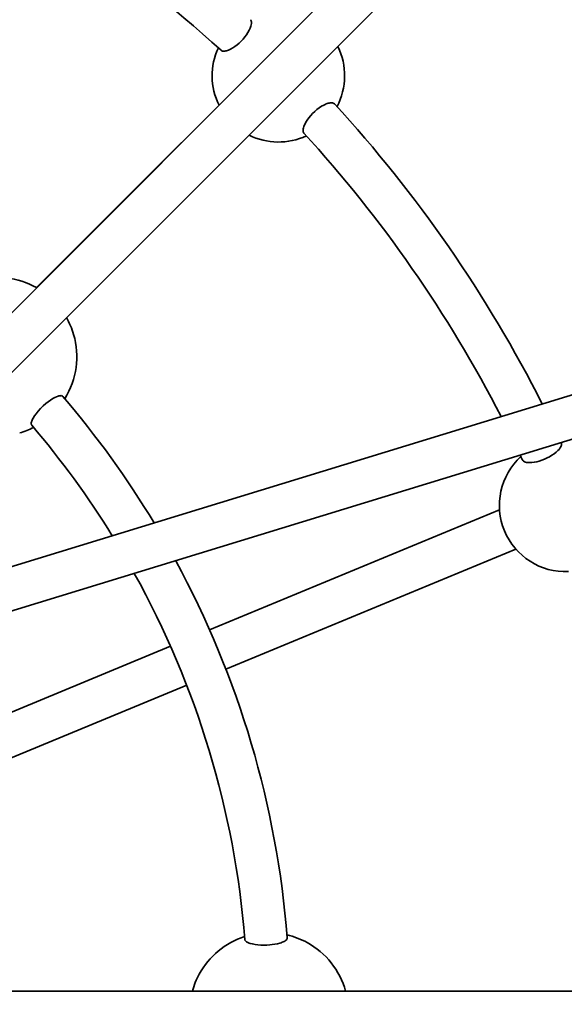
# Model space of a CAD drawing. Units: millimetres. Extents: x -5734 to 4630, y -29624 to 8887.
# Drawn here: x 246 to 451, y -10144 to -9772 of the extents above; entities that cross this region are included whole.
import ezdxf

# ---------------------------------------------------------------- set-up
doc = ezdxf.new("R2010")
doc.units = ezdxf.units.MM
doc.styles.add('Millimeter Klein', font='arial.ttf')
doc.dimstyles.new('Millimeter Klein', dxfattribs={"dimscale": 45, "dimtxt": 2.5, "dimasz": 3, "dimexe": 1, "dimexo": 0.5, "dimgap": 0.8, "dimtad": 1, "dimtoh": 1, "dimzin": 1, "dimdsep": 46, "dimtxsty": 'Millimeter Klein', "dimcen": 2.5, "dimadec": 1, "dimazin": 1, "dimtfac": 1, "dimtdec": 4, "dimtix": 1, "dimtofl": 0, "dimtmove": 1, "dimatfit": 3, "dimfxl": 1, "dimtolj": 1, "dimtzin": 1, "dimarcsym": 0})

# ---------------------------------------------------------------- blocks, each defined once
blk = doc.blocks.new('*D4')
at = {"color": 0, "lineweight": -2, "transparency": 16777216}
for p, q in [((7.5, -6559.8), (4252.93, -6559.8)), ((4207.93, -6784.8), (4207.93, -9366.86)), ((4207.93, -13511.82), (4207.93, -10364.65)), ((17.5, -13736.82), (4252.93, -13736.82))]:
    blk.add_line(p, q, dxfattribs=at)
at = {"color": 0, "transparency": 16777216}
for points in [[(4170.43, -6784.8), (4245.43, -6784.8), (4207.93, -6559.8)], [(4170.43, -13511.82), (4245.43, -13511.82), (4207.93, -13736.82)]]:
    blk.add_solid(points, dxfattribs=at)
at = {"layer": 'Defpoints', "color": 0, "transparency": 16777216}
for p in [(-15, -6559.8), (-5, -13736.82), (4207.93, -13736.82)]:
    blk.add_point(p, dxfattribs=at)
at = {"color": 0, "transparency": 16777216, "insert": (4207.93, -9865.75), "char_height": 225, "attachment_point": 5, "rotation": 90, "style": 'Millimeter Klein'}
blk.add_mtext('\\A1;7,20 m', dxfattribs=at)

msp = doc.modelspace()

# ---------------------------------------------------------------- linework, layer by layer
at = {"lineweight": 35}
for p, q in [((671.431, -9453.941), (109.745, -10015.627)), ((682.745, -9465.254), (121.058, -10026.941)), ((252.276, -9873.096), (600.294, -9525.077)), ((252.276, -9873.096), (321.148, -9804.223)), ((752.993, -9822.04), (137.12, -10010.879)), ((757.684, -9837.337), (121.996, -10032.251)), ((426.996, -9957.017), (317.605, -10002.327)), ((433.119, -9971.799), (323.728, -10017.11)), ((302.819, -10008.452), (181.646, -10058.644)), ((308.942, -10023.235), (187.769, -10073.426)), ((961.689, -10138.686), (167.344, -10138.686)), ((200.75, -10138.685), (311.086, -10138.685)), ((368.914, -10138.685), (861.086, -10138.685))]:
    msp.add_line(p, q, dxfattribs=at)
for points in [[(333.374, -9773.431), (333.385, -9772.957), (333.363, -9772.743), (333.322, -9772.546), (333.238, -9772.311), (333.122, -9772.109), (332.973, -9771.941)], [(323.359, -9783.8), (323.674, -9783.743), (324.008, -9783.658), (324.366, -9783.544), (324.74, -9783.402), (325.512, -9783.041), (326.315, -9782.586), (327.122, -9782.052), (327.929, -9781.443), (328.722, -9780.77), (329.488, -9780.041), (330.214, -9779.27), (330.9, -9778.454), (331.523, -9777.617), (332.074, -9776.774), (332.54, -9775.94), (332.913, -9775.131), (333.062, -9774.742), (333.184, -9774.366), (333.305, -9773.881), (333.374, -9773.431)], [(364.744, -9803.712), (364.527, -9803.529), (364.255, -9803.4), (363.932, -9803.321), (363.562, -9803.296), (363.309, -9803.307), (363.041, -9803.338), (362.719, -9803.398), (362.38, -9803.484), (361.99, -9803.607), (361.584, -9803.759), (361.162, -9803.943), (360.73, -9804.153), (359.852, -9804.648), (358.966, -9805.234), (358.107, -9805.884), (357.272, -9806.6), (356.475, -9807.368), (355.728, -9808.175), (355.043, -9809.008), (354.433, -9809.852), (353.917, -9810.675), (353.493, -9811.477), (353.318, -9811.863), (353.17, -9812.239), (353.015, -9812.717), (352.911, -9813.165), (352.859, -9813.577), (352.86, -9813.944), (352.914, -9814.269), (353.02, -9814.546), (353.178, -9814.774)], [(262.219, -9914.176), (262.042, -9914.028), (261.809, -9913.932), (261.524, -9913.89), (261.283, -9913.893), (261.018, -9913.924), (260.724, -9913.984), (260.411, -9914.072), (259.8, -9914.299), (259.147, -9914.604), (258.466, -9914.977), (257.575, -9915.537), (256.675, -9916.179), (255.785, -9916.886), (254.774, -9917.777), (253.81, -9918.721), (252.915, -9919.7), (252.498, -9920.196), (252.106, -9920.694), (251.508, -9921.528), (251.007, -9922.337), (250.795, -9922.732), (250.615, -9923.111), (250.474, -9923.461), (250.369, -9923.79), (250.286, -9924.184), (250.272, -9924.528), (250.293, -9924.685), (250.332, -9924.825), (250.386, -9924.941), (250.456, -9925.04)], [(450.074, -9933.246), (450.265, -9932.815), (450.327, -9932.609), (450.364, -9932.41), (450.377, -9932.161), (450.347, -9931.929), (450.274, -9931.717)], [(436.853, -9938.994), (437.173, -9939.064), (437.52, -9939.113), (437.898, -9939.144), (438.299, -9939.153), (439.155, -9939.115), (440.071, -9939), (441.023, -9938.814), (442.001, -9938.559), (442.99, -9938.238), (443.975, -9937.859), (444.939, -9937.423), (445.884, -9936.931), (446.78, -9936.395), (447.611, -9935.824), (448.362, -9935.231), (449.016, -9934.623), (449.444, -9934.155), (449.799, -9933.694), (450.074, -9933.246)], [(435.629, -9938.169), (435.739, -9938.352), (435.888, -9938.518), (436.076, -9938.665), (436.241, -9938.764), (436.426, -9938.852), (436.853, -9938.994)], [(346.897, -10118.607), (346.876, -10118.837), (346.779, -10119.069), (346.607, -10119.301), (346.435, -10119.468), (346.228, -10119.632), (345.977, -10119.797), (345.693, -10119.957), (345.376, -10120.111), (345.032, -10120.257), (344.584, -10120.422), (344.107, -10120.574), (343.175, -10120.817), (342.188, -10121.012), (341.256, -10121.151), (340.305, -10121.25), (339.172, -10121.321), (338.036, -10121.341), (336.907, -10121.31), (335.799, -10121.226), (334.731, -10121.089), (333.725, -10120.897), (332.929, -10120.686), (332.564, -10120.565), (332.227, -10120.434), (331.825, -10120.245), (331.486, -10120.042), (331.218, -10119.826), (331.052, -10119.636), (330.944, -10119.441), (330.897, -10119.241)]]:
    msp.add_lwpolyline(points, dxfattribs=at)
for centre, radius, start, end in [((-10, -10146.685), 492, 47.57555, 64.92445), ((343.553, -9793.132), 25, 155.0256, 206.33716), ((343.553, -9793.132), 25, 332.31112, 26.337), ((-10, -10146.685), 508, 26.87466, 42.46534), ((343.553, -9793.132), 25, 243.66341, 294.97441), ((-10, -10146.685), 492, 27.1976, 42.42445), ((237.487, -9899.197), 30, 60.46566, 106.35211), ((237.487, -9899.197), 30, 16.35211, 29.53365), ((237.487, -9899.197), 30, 328.11212, 16.35211), ((-10, -10146.685), 358, 31.06377, 40.50151), ((-10, -10146.685), 342, 31.73394, 40.39742), ((237.487, -9899.197), 30, 286.35211, 297.15302), ((-10, -10146.685), 508, 25.03466, 25.04792), ((-10, -10146.685), 492, 25.07555, 25.30992), ((451.94, -9955.344), 25, 132.52559, 202.49999), ((451.94, -9955.344), 25, 202.5, 272.47441), ((-10, -10146.685), 358, 4.4985, 28.43857), ((-10, -10146.685), 342, 4.60258, 28.97918), ((340, -10146.685), 30, 107.84699, 151.35212), ((340, -10146.685), 30, 61.35211, 76.88788), ((340, -10146.685), 30, 15.46763, 61.35211), ((340, -10146.685), 30, 151.35212, 164.53461)]:
    msp.add_arc(centre, radius, start, end, dxfattribs=at)
msp.add_rational_spline([(321.912, -9783.506), (322.382, -9783.936), (323.359, -9783.8)], [0.987461115479, 0.904791038558, 0.873158656617], degree=2, dxfattribs=at)

# ---------------------------------------------------------------- dimensions: what is measured, and where the dimension line sits
dim = msp.add_linear_dim(base=(4207.927, -13736.823), p1=(-15, -6559.8), p2=(-5, -13736.823), angle=90, text='7,20 m', dimstyle='Millimeter Klein', override={"dimscale": 45, "dimtxt": 5, "dimasz": 5, "dimexe": 1, "dimexo": 0.5, "dimgap": 0.8, "dimtad": 0, "dimtih": 0, "dimtoh": 0, "dimdec": 2, "dimlfac": 1, "dimzin": 1, "dimtxsty": 'Millimeter Klein', "dimsah": 0, "dimcen": 2.5, "dimadec": 1, "dimazin": 1, "dimtix": 0, "dimtmove": 0, "dimtzin": 1})
dim.commit()
dim.dimension.update_dxf_attribs({"geometry": '*D4', "text_midpoint": (4207.927, -9865.754), "dimtype": 160})

doc.saveas('drawing.dxf')
